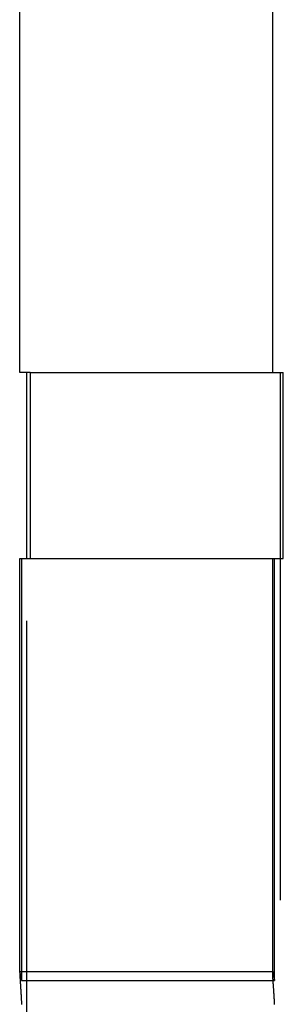
# Model space of a CAD drawing. Extents: x -119 to 398, y -248 to 180.
# Drawn here: x 249 to 250, y 76 to 81 of the extents above; entities that cross this region are included whole.
import ezdxf

# ---------------------------------------------------------------- set-up
doc = ezdxf.new("R2010")
doc.units = 0
doc.header["$LTSCALE"] = 10
doc.linetypes.add('VERDECKT', pattern=[0.375, 0.25, -0.125])
doc.layers.get('0').update_dxf_attribs({"linetype": 'CONTINUOUS'})
doc.layers.add('STEMPEL', color=3, linetype='CONTINUOUS')

# ---------------------------------------------------------------- blocks, each defined once
blk = doc.blocks.new('A$CE3707258')
at = {"color": 3, "linetype": 'CONTINUOUS', "extrusion": (-2e-16, 1, -2e-16)}
for p, q in [((-50.8, 78.82901), (-50.8, 180)), ((-50.75074, 78.82901), (-50.8, 78.82901)), ((-50.76527, 77.94773), (-50.76527, 78.82901)), ((-50.75074, 78.82901), (-50.75074, 77.94773)), ((-50.8, 77.94773), (-50.75074, 77.94773)), ((-50.8, 75.98666), (-50.8, 77.94773))]:
    blk.add_line(p, q, dxfattribs=at)
at = {"color": 1, "linetype": 'VERDECKT', "extrusion": (-2e-16, 1, -2e-16)}
for p, q in [((-49.6, 78.82901), (-49.6, 180)), ((-50.75074, 78.82901), (-49.54955, 78.82901)), ((-49.56443, 78.82901), (-49.56443, 74.96353)), ((-49.54955, 77.94773), (-49.54955, 78.82901)), ((-50.79182, 77.94773), (-50.79182, 75.94814)), ((-50.76527, 75.15208), (-50.76527, 77.94773)), ((-50.75074, 77.94773), (-49.54955, 77.94773)), ((-49.6, 75.98666), (-49.6, 77.94773)), ((-49.59162, 75.94814), (-49.59162, 77.94773)), ((-50.79947, 75.99068), (-49.59946, 75.99068)), ((-50.79182, 75.94814), (-49.59162, 75.94814))]:
    blk.add_line(p, q, dxfattribs=at)
at = {"color": 1}
for points in [[(-50.7995, 75.9907, 0), (-50.7995, 75.9907, 0), (-50.7995, 75.9907, 0), (-50.7995, 75.9907, 0), (-50.7995, 75.9907, 0), (-50.7995, 75.9907, 0), (-50.7995, 75.9907, 0), (-50.7995, 75.9907, 0), (-50.7995, 75.9907, 0), (-50.7995, 75.9907, 0), (-50.7996, 75.9907, 0), (-50.7996, 75.9907, 0), (-50.7996, 75.9906, 0), (-50.7996, 75.9906, 0), (-50.7996, 75.9906, 0), (-50.7996, 75.9906, 0), (-50.7996, 75.9906, 0), (-50.7996, 75.9906, 0), (-50.7996, 75.9906, 0), (-50.7996, 75.9906, 0), (-50.7996, 75.9906, 0), (-50.7996, 75.9906, 0), (-50.7996, 75.9906, 0), (-50.7996, 75.9906, 0), (-50.7996, 75.9905, 0), (-50.7997, 75.9905, 0), (-50.7997, 75.9905, 0), (-50.7997, 75.9905, 0), (-50.7997, 75.9905, 0), (-50.7997, 75.9905, 0), (-50.7997, 75.9905, 0), (-50.7997, 75.9905, 0), (-50.7997, 75.9904, 0), (-50.7997, 75.9904, 0), (-50.7997, 75.9904, 0), (-50.7997, 75.9904, 0), (-50.7997, 75.9904, 0), (-50.7997, 75.9904, 0), (-50.7997, 75.9903, 0), (-50.7997, 75.9903, 0), (-50.7997, 75.9903, 0), (-50.7998, 75.9903, 0), (-50.7998, 75.9903, 0), (-50.7998, 75.9903, 0), (-50.7998, 75.9902, 0), (-50.7998, 75.9902, 0), (-50.7998, 75.9902, 0), (-50.7998, 75.9902, 0), (-50.7998, 75.9901, 0), (-50.7998, 75.9901, 0), (-50.7998, 75.9901, 0), (-50.7998, 75.9901, 0), (-50.7998, 75.99, 0), (-50.7998, 75.99, 0), (-50.7998, 75.99, 0), (-50.7998, 75.99, 0), (-50.7998, 75.9899, 0), (-50.7998, 75.9899, 0), (-50.7998, 75.9899, 0), (-50.7998, 75.9899, 0), (-50.7998, 75.9898, 0), (-50.7998, 75.9898, 0), (-50.7999, 75.9898, 0), (-50.7999, 75.9897, 0), (-50.7999, 75.9897, 0), (-50.7999, 75.9897, 0), (-50.7999, 75.9896, 0), (-50.7999, 75.9896, 0), (-50.7999, 75.9896, 0), (-50.7999, 75.9895, 0), (-50.7999, 75.9895, 0), (-50.7999, 75.9895, 0), (-50.7999, 75.9894, 0), (-50.7999, 75.9894, 0), (-50.7999, 75.9894, 0), (-50.7999, 75.9893, 0), (-50.7999, 75.9893, 0), (-50.7999, 75.9893, 0), (-50.7999, 75.9892, 0), (-50.7999, 75.9892, 0), (-50.7999, 75.9891, 0), (-50.7999, 75.9891, 0), (-50.7999, 75.9891, 0), (-50.7999, 75.989, 0), (-50.7999, 75.989, 0), (-50.7999, 75.9889, 0), (-50.7999, 75.9889, 0), (-50.7999, 75.9889, 0), (-50.7999, 75.9888, 0), (-50.7999, 75.9888, 0), (-50.7999, 75.9887, 0), (-50.7999, 75.9887, 0), (-50.7999, 75.9886, 0), (-50.8, 75.9886, 0), (-50.8, 75.9885, 0), (-50.8, 75.9885, 0), (-50.8, 75.9884, 0), (-50.8, 75.9884, 0), (-50.8, 75.9883, 0), (-50.8, 75.9883, 0), (-50.8, 75.9882, 0), (-50.8, 75.9882, 0), (-50.8, 75.9881, 0), (-50.8, 75.9881, 0), (-50.8, 75.988, 0), (-50.8, 75.988, 0), (-50.8, 75.9879, 0), (-50.8, 75.9879, 0), (-50.8, 75.9878, 0), (-50.8, 75.9878, 0), (-50.8, 75.9877, 0), (-50.8, 75.9876, 0), (-50.8, 75.9876, 0), (-50.8, 75.9875, 0), (-50.8, 75.9875, 0), (-50.8, 75.9874, 0), (-50.8, 75.9874, 0), (-50.8, 75.9873, 0), (-50.8, 75.9872, 0), (-50.8, 75.9872, 0), (-50.8, 75.9871, 0), (-50.8, 75.987, 0), (-50.8, 75.987, 0), (-50.8, 75.9869, 0), (-50.8, 75.9869, 0), (-50.8, 75.9868, 0), (-50.8, 75.9867, 0), (-50.8, 75.9867, 0)], [(-50.7918, 75.9481, 0), (-50.7919, 75.9485, 0), (-50.7919, 75.9488, 0), (-50.792, 75.9491, 0), (-50.792, 75.9494, 0), (-50.792, 75.9498, 0), (-50.7921, 75.9501, 0), (-50.7921, 75.9504, 0), (-50.7922, 75.9507, 0), (-50.7922, 75.9511, 0), (-50.7923, 75.9514, 0), (-50.7923, 75.9517, 0), (-50.7923, 75.952, 0), (-50.7924, 75.9523, 0), (-50.7924, 75.9526, 0), (-50.7925, 75.9529, 0), (-50.7925, 75.9533, 0), (-50.7926, 75.9536, 0), (-50.7926, 75.9539, 0), (-50.7926, 75.9542, 0), (-50.7927, 75.9545, 0), (-50.7927, 75.9548, 0), (-50.7928, 75.9551, 0), (-50.7928, 75.9554, 0), (-50.7929, 75.9557, 0), (-50.7929, 75.956, 0), (-50.7929, 75.9563, 0), (-50.793, 75.9566, 0), (-50.793, 75.9569, 0), (-50.7931, 75.9572, 0), (-50.7931, 75.9575, 0), (-50.7931, 75.9577, 0), (-50.7932, 75.958, 0), (-50.7932, 75.9583, 0), (-50.7933, 75.9586, 0), (-50.7933, 75.9589, 0), (-50.7933, 75.9592, 0), (-50.7934, 75.9595, 0), (-50.7934, 75.9597, 0), (-50.7935, 75.96, 0), (-50.7935, 75.9603, 0), (-50.7935, 75.9606, 0), (-50.7936, 75.9608, 0), (-50.7936, 75.9611, 0), (-50.7937, 75.9614, 0), (-50.7937, 75.9617, 0), (-50.7937, 75.9619, 0), (-50.7938, 75.9622, 0), (-50.7938, 75.9625, 0), (-50.7939, 75.9627, 0), (-50.7939, 75.963, 0), (-50.7939, 75.9633, 0), (-50.794, 75.9635, 0), (-50.794, 75.9638, 0), (-50.794, 75.964, 0), (-50.7941, 75.9643, 0), (-50.7941, 75.9646, 0), (-50.7942, 75.9648, 0), (-50.7942, 75.9651, 0), (-50.7942, 75.9653, 0), (-50.7943, 75.9656, 0), (-50.7943, 75.9658, 0), (-50.7943, 75.9661, 0), (-50.7944, 75.9663, 0), (-50.7944, 75.9665, 0), (-50.7945, 75.9668, 0), (-50.7945, 75.967, 0), (-50.7945, 75.9673, 0), (-50.7946, 75.9675, 0), (-50.7946, 75.9678, 0), (-50.7946, 75.968, 0), (-50.7947, 75.9682, 0), (-50.7947, 75.9685, 0), (-50.7947, 75.9687, 0), (-50.7948, 75.9689, 0), (-50.7948, 75.9692, 0), (-50.7949, 75.9694, 0), (-50.7949, 75.9696, 0), (-50.7949, 75.9698, 0), (-50.795, 75.9701, 0), (-50.795, 75.9703, 0), (-50.795, 75.9705, 0), (-50.7951, 75.9707, 0), (-50.7951, 75.9709, 0), (-50.7951, 75.9712, 0), (-50.7952, 75.9714, 0), (-50.7952, 75.9716, 0), (-50.7952, 75.9718, 0), (-50.7953, 75.972, 0), (-50.7953, 75.9722, 0), (-50.7953, 75.9724, 0), (-50.7954, 75.9726, 0), (-50.7954, 75.9728, 0), (-50.7954, 75.973, 0), (-50.7955, 75.9732, 0), (-50.7955, 75.9734, 0), (-50.7955, 75.9736, 0), (-50.7956, 75.9738, 0), (-50.7956, 75.974, 0), (-50.7956, 75.9742, 0), (-50.7957, 75.9744, 0), (-50.7957, 75.9746, 0), (-50.7957, 75.9748, 0), (-50.7958, 75.975, 0), (-50.7958, 75.9752, 0), (-50.7958, 75.9754, 0), (-50.7959, 75.9756, 0), (-50.7959, 75.9758, 0), (-50.7959, 75.9759, 0), (-50.796, 75.9761, 0), (-50.796, 75.9763, 0), (-50.796, 75.9765, 0), (-50.7961, 75.9767, 0), (-50.7961, 75.9768, 0), (-50.7961, 75.977, 0), (-50.7961, 75.9772, 0), (-50.7962, 75.9773, 0), (-50.7962, 75.9775, 0), (-50.7962, 75.9777, 0), (-50.7963, 75.9779, 0), (-50.7963, 75.978, 0), (-50.7963, 75.9782, 0), (-50.7964, 75.9783, 0), (-50.7964, 75.9785, 0), (-50.7964, 75.9787, 0), (-50.7964, 75.9788, 0), (-50.7965, 75.979, 0), (-50.7965, 75.9791, 0), (-50.7965, 75.9793, 0), (-50.7966, 75.9794, 0), (-50.7966, 75.9796, 0), (-50.7966, 75.9797, 0), (-50.7967, 75.9799, 0), (-50.7967, 75.98, 0), (-50.7967, 75.9802, 0), (-50.7967, 75.9803, 0), (-50.7968, 75.9805, 0), (-50.7968, 75.9806, 0), (-50.7968, 75.9807, 0), (-50.7968, 75.9809, 0), (-50.7969, 75.981, 0), (-50.7969, 75.9812, 0), (-50.7969, 75.9813, 0), (-50.797, 75.9814, 0), (-50.797, 75.9815, 0), (-50.797, 75.9817, 0), (-50.797, 75.9818, 0), (-50.7971, 75.982, 0), (-50.7971, 75.9822, 0), (-50.7972, 75.9823, 0), (-50.7972, 75.9825, 0), (-50.7972, 75.9827, 0), (-50.7973, 75.983, 0), (-50.7973, 75.9832, 0), (-50.7974, 75.9834, 0), (-50.7974, 75.9836, 0), (-50.7975, 75.9839, 0), (-50.7975, 75.9841, 0), (-50.7976, 75.9844, 0), (-50.7976, 75.9846, 0), (-50.7977, 75.9849, 0), (-50.7977, 75.9851, 0), (-50.7978, 75.9854, 0), (-50.7979, 75.9857, 0), (-50.7979, 75.9859, 0), (-50.798, 75.9862, 0), (-50.798, 75.9865, 0), (-50.7981, 75.9867, 0), (-50.7982, 75.987, 0), (-50.7982, 75.9872, 0), (-50.7983, 75.9875, 0), (-50.7984, 75.9877, 0), (-50.7984, 75.988, 0), (-50.7985, 75.9882, 0), (-50.7985, 75.9885, 0), (-50.7986, 75.9887, 0), (-50.7987, 75.9889, 0), (-50.7987, 75.9891, 0), (-50.7988, 75.9893, 0), (-50.7988, 75.9895, 0), (-50.7989, 75.9897, 0), (-50.799, 75.9898, 0), (-50.799, 75.99, 0), (-50.7991, 75.9901, 0), (-50.7991, 75.9902, 0), (-50.7992, 75.9904, 0), (-50.7992, 75.9905, 0), (-50.7993, 75.9905, 0), (-50.7993, 75.9906, 0), (-50.7994, 75.9906, 0), (-50.7994, 75.9907, 0), (-50.7995, 75.9907, 0)], [(-49.5909, 75.8353, 0), (-49.5911, 75.8377, 0), (-49.5912, 75.84, 0), (-49.5913, 75.8423, 0), (-49.5914, 75.8445, 0), (-49.5915, 75.8468, 0), (-49.5917, 75.849, 0), (-49.5918, 75.8512, 0), (-49.5919, 75.8534, 0), (-49.592, 75.8555, 0), (-49.5921, 75.8576, 0), (-49.5922, 75.8597, 0), (-49.5924, 75.8618, 0), (-49.5925, 75.8638, 0), (-49.5926, 75.8659, 0), (-49.5927, 75.8679, 0), (-49.5928, 75.8699, 0), (-49.5929, 75.8718, 0), (-49.593, 75.8737, 0), (-49.5932, 75.8756, 0), (-49.5933, 75.8775, 0), (-49.5934, 75.8794, 0), (-49.5935, 75.8812, 0), (-49.5936, 75.883, 0), (-49.5937, 75.8848, 0), (-49.5938, 75.8866, 0), (-49.5939, 75.8884, 0), (-49.594, 75.8903, 0), (-49.5941, 75.8921, 0), (-49.5943, 75.894, 0), (-49.5944, 75.8959, 0), (-49.5945, 75.8978, 0), (-49.5947, 75.8997, 0), (-49.5948, 75.9016, 0), (-49.5949, 75.9035, 0), (-49.595, 75.9055, 0), (-49.5952, 75.9074, 0), (-49.5953, 75.9094, 0), (-49.5955, 75.9113, 0), (-49.5956, 75.9133, 0), (-49.5957, 75.9153, 0), (-49.5959, 75.9172, 0), (-49.596, 75.9192, 0), (-49.5962, 75.9212, 0), (-49.5963, 75.9231, 0), (-49.5964, 75.9251, 0), (-49.5966, 75.927, 0), (-49.5967, 75.929, 0), (-49.5969, 75.9309, 0), (-49.597, 75.9329, 0), (-49.5972, 75.9348, 0), (-49.5973, 75.9367, 0), (-49.5974, 75.9386, 0), (-49.5976, 75.9405, 0), (-49.5977, 75.9423, 0), (-49.5978, 75.9442, 0), (-49.598, 75.946, 0), (-49.5981, 75.9478, 0), (-49.5982, 75.9496, 0), (-49.5983, 75.9514, 0), (-49.5985, 75.9532, 0), (-49.5986, 75.9549, 0), (-49.5987, 75.9566, 0), (-49.5988, 75.9583, 0), (-49.5989, 75.9599, 0), (-49.599, 75.9615, 0), (-49.5991, 75.9631, 0), (-49.5992, 75.9647, 0), (-49.5993, 75.9662, 0), (-49.5994, 75.9677, 0), (-49.5995, 75.9692, 0), (-49.5996, 75.9706, 0), (-49.5996, 75.972, 0), (-49.5997, 75.9733, 0), (-49.5998, 75.9746, 0), (-49.5998, 75.9759, 0), (-49.5999, 75.9771, 0), (-49.5999, 75.9783, 0), (-49.6, 75.9794, 0), (-49.6, 75.9805, 0), (-49.6, 75.9816, 0), (-49.6001, 75.9825, 0), (-49.6001, 75.9835, 0), (-49.6001, 75.9844, 0), (-49.6001, 75.9852, 0), (-49.6001, 75.986, 0), (-49.6001, 75.9867, 0), (-49.6001, 75.9874, 0), (-49.6, 75.988, 0), (-49.6, 75.9885, 0), (-49.6, 75.989, 0), (-49.5999, 75.9895, 0), (-49.5999, 75.9898, 0), (-49.5998, 75.9901, 0), (-49.5997, 75.9904, 0), (-49.5997, 75.9905, 0), (-49.5996, 75.9906, 0), (-49.5995, 75.9907, 0)], [(-49.5995, 75.9907, 0), (-49.5995, 75.9907, 0), (-49.5994, 75.9907, 0), (-49.5994, 75.9907, 0), (-49.5994, 75.9907, 0), (-49.5994, 75.9907, 0), (-49.5994, 75.9907, 0), (-49.5994, 75.9906, 0), (-49.5994, 75.9906, 0), (-49.5994, 75.9906, 0), (-49.5993, 75.9906, 0), (-49.5993, 75.9906, 0), (-49.5993, 75.9906, 0), (-49.5993, 75.9906, 0), (-49.5993, 75.9906, 0), (-49.5993, 75.9905, 0), (-49.5993, 75.9905, 0), (-49.5992, 75.9905, 0), (-49.5992, 75.9905, 0), (-49.5992, 75.9905, 0), (-49.5992, 75.9904, 0), (-49.5992, 75.9904, 0), (-49.5992, 75.9904, 0), (-49.5992, 75.9903, 0), (-49.5991, 75.9903, 0), (-49.5991, 75.9903, 0), (-49.5991, 75.9903, 0), (-49.5991, 75.9902, 0), (-49.5991, 75.9902, 0), (-49.5991, 75.9902, 0), (-49.5991, 75.9901, 0), (-49.599, 75.9901, 0), (-49.599, 75.99, 0), (-49.599, 75.99, 0), (-49.599, 75.99, 0), (-49.599, 75.9899, 0), (-49.599, 75.9899, 0), (-49.5989, 75.9898, 0), (-49.5989, 75.9898, 0), (-49.5989, 75.9897, 0), (-49.5989, 75.9897, 0), (-49.5989, 75.9896, 0), (-49.5989, 75.9896, 0), (-49.5988, 75.9895, 0), (-49.5988, 75.9895, 0), (-49.5988, 75.9894, 0), (-49.5988, 75.9894, 0), (-49.5988, 75.9893, 0), (-49.5988, 75.9893, 0), (-49.5987, 75.9892, 0), (-49.5987, 75.9892, 0), (-49.5987, 75.9891, 0), (-49.5987, 75.989, 0), (-49.5987, 75.989, 0), (-49.5986, 75.9889, 0), (-49.5986, 75.9888, 0), (-49.5986, 75.9888, 0), (-49.5986, 75.9887, 0), (-49.5986, 75.9886, 0), (-49.5986, 75.9886, 0), (-49.5985, 75.9885, 0), (-49.5985, 75.9884, 0), (-49.5985, 75.9884, 0), (-49.5985, 75.9883, 0), (-49.5985, 75.9882, 0), (-49.5984, 75.9881, 0), (-49.5984, 75.9881, 0), (-49.5984, 75.988, 0), (-49.5984, 75.9879, 0), (-49.5984, 75.9878, 0), (-49.5983, 75.9878, 0), (-49.5983, 75.9877, 0), (-49.5983, 75.9876, 0), (-49.5983, 75.9875, 0), (-49.5983, 75.9874, 0), (-49.5982, 75.9874, 0), (-49.5982, 75.9873, 0), (-49.5982, 75.9872, 0), (-49.5982, 75.9871, 0), (-49.5981, 75.987, 0), (-49.5981, 75.9869, 0), (-49.5981, 75.9868, 0), (-49.5981, 75.9867, 0), (-49.5981, 75.9867, 0), (-49.598, 75.9866, 0), (-49.598, 75.9865, 0), (-49.598, 75.9864, 0), (-49.598, 75.9863, 0), (-49.5979, 75.9862, 0), (-49.5979, 75.9861, 0), (-49.5979, 75.986, 0), (-49.5979, 75.9859, 0), (-49.5979, 75.9858, 0), (-49.5978, 75.9857, 0), (-49.5978, 75.9856, 0), (-49.5978, 75.9855, 0), (-49.5978, 75.9854, 0), (-49.5977, 75.9853, 0), (-49.5977, 75.9852, 0), (-49.5977, 75.9851, 0), (-49.5977, 75.985, 0), (-49.5976, 75.9849, 0), (-49.5976, 75.9848, 0), (-49.5976, 75.9846, 0), (-49.5976, 75.9845, 0), (-49.5975, 75.9844, 0), (-49.5975, 75.9843, 0), (-49.5975, 75.9842, 0), (-49.5975, 75.9841, 0), (-49.5974, 75.984, 0), (-49.5974, 75.9839, 0), (-49.5974, 75.9838, 0), (-49.5974, 75.9836, 0), (-49.5973, 75.9835, 0), (-49.5973, 75.9834, 0), (-49.5973, 75.9833, 0), (-49.5973, 75.9832, 0), (-49.5972, 75.9831, 0), (-49.5972, 75.9829, 0), (-49.5972, 75.9828, 0), (-49.5972, 75.9827, 0), (-49.5971, 75.9826, 0), (-49.5971, 75.9825, 0), (-49.5971, 75.9823, 0), (-49.5971, 75.9822, 0), (-49.597, 75.9821, 0), (-49.597, 75.982, 0), (-49.597, 75.9818, 0), (-49.5969, 75.9817, 0), (-49.5969, 75.9816, 0), (-49.5969, 75.9814, 0), (-49.5969, 75.9813, 0), (-49.5968, 75.9812, 0), (-49.5968, 75.981, 0), (-49.5968, 75.9808, 0), (-49.5967, 75.9807, 0), (-49.5967, 75.9805, 0), (-49.5967, 75.9803, 0), (-49.5966, 75.9801, 0), (-49.5966, 75.9799, 0), (-49.5965, 75.9797, 0), (-49.5965, 75.9795, 0), (-49.5964, 75.9792, 0), (-49.5964, 75.979, 0), (-49.5963, 75.9787, 0), (-49.5963, 75.9784, 0), (-49.5962, 75.9782, 0), (-49.5962, 75.9779, 0), (-49.5961, 75.9776, 0), (-49.5961, 75.9772, 0), (-49.596, 75.9769, 0), (-49.5959, 75.9765, 0), (-49.5959, 75.9762, 0), (-49.5958, 75.9758, 0), (-49.5957, 75.9754, 0), (-49.5957, 75.975, 0), (-49.5956, 75.9746, 0), (-49.5955, 75.9742, 0), (-49.5954, 75.9737, 0), (-49.5954, 75.9732, 0), (-49.5953, 75.9728, 0), (-49.5952, 75.9723, 0), (-49.5951, 75.9717, 0), (-49.595, 75.9712, 0), (-49.5949, 75.9707, 0), (-49.5948, 75.9701, 0), (-49.5948, 75.9695, 0), (-49.5947, 75.9689, 0), (-49.5946, 75.9683, 0), (-49.5945, 75.9676, 0), (-49.5944, 75.967, 0), (-49.5943, 75.9663, 0), (-49.5941, 75.9656, 0), (-49.594, 75.9649, 0), (-49.5939, 75.9641, 0), (-49.5938, 75.9634, 0), (-49.5937, 75.9626, 0), (-49.5936, 75.9618, 0), (-49.5934, 75.961, 0), (-49.5933, 75.9601, 0), (-49.5932, 75.9593, 0), (-49.5931, 75.9584, 0), (-49.5929, 75.9574, 0), (-49.5928, 75.9565, 0), (-49.5927, 75.9556, 0), (-49.5925, 75.9546, 0), (-49.5924, 75.9536, 0), (-49.5922, 75.9525, 0), (-49.5921, 75.9515, 0), (-49.5919, 75.9504, 0), (-49.5918, 75.9493, 0), (-49.5916, 75.9481, 0)]]:
    blk.add_polyline3d(points, dxfattribs=at)
at = {"color": 3}
blk.add_polyline3d([(-50.8, 75.9867, 0), (-50.8, 75.9865, 0), (-50.8, 75.9863, 0), (-50.8, 75.9862, 0), (-50.8, 75.986, 0), (-50.8, 75.9858, 0), (-50.8, 75.9857, 0), (-50.8, 75.9855, 0), (-50.8, 75.9853, 0), (-50.8, 75.9851, 0), (-50.8, 75.9849, 0), (-50.8, 75.9847, 0), (-50.7999, 75.9845, 0), (-50.7999, 75.9843, 0), (-50.7999, 75.9841, 0), (-50.7999, 75.9839, 0), (-50.7999, 75.9837, 0), (-50.7999, 75.9835, 0), (-50.7999, 75.9833, 0), (-50.7999, 75.983, 0), (-50.7999, 75.9828, 0), (-50.7999, 75.9826, 0), (-50.7999, 75.9823, 0), (-50.7999, 75.9821, 0), (-50.7998, 75.9819, 0), (-50.7998, 75.9816, 0), (-50.7998, 75.9814, 0), (-50.7998, 75.9811, 0), (-50.7998, 75.9809, 0), (-50.7998, 75.9806, 0), (-50.7998, 75.9803, 0), (-50.7998, 75.9801, 0), (-50.7998, 75.9798, 0), (-50.7997, 75.9795, 0), (-50.7997, 75.9793, 0), (-50.7997, 75.979, 0), (-50.7997, 75.9787, 0), (-50.7997, 75.9784, 0), (-50.7997, 75.9781, 0), (-50.7996, 75.9778, 0), (-50.7996, 75.9775, 0), (-50.7996, 75.9772, 0), (-50.7996, 75.9769, 0), (-50.7996, 75.9766, 0), (-50.7996, 75.9762, 0), (-50.7995, 75.9759, 0), (-50.7995, 75.9756, 0), (-50.7995, 75.9753, 0), (-50.7995, 75.9749, 0), (-50.7995, 75.9746, 0), (-50.7995, 75.9742, 0), (-50.7994, 75.9739, 0), (-50.7994, 75.9735, 0), (-50.7994, 75.9732, 0), (-50.7994, 75.9728, 0), (-50.7993, 75.9725, 0), (-50.7993, 75.9721, 0), (-50.7993, 75.9717, 0), (-50.7993, 75.9713, 0), (-50.7993, 75.971, 0), (-50.7992, 75.9706, 0), (-50.7992, 75.9702, 0), (-50.7992, 75.9698, 0), (-50.7992, 75.9694, 0), (-50.7991, 75.969, 0), (-50.7991, 75.9686, 0), (-50.7991, 75.9682, 0), (-50.7991, 75.9677, 0), (-50.799, 75.9673, 0), (-50.799, 75.9669, 0), (-50.799, 75.9665, 0), (-50.799, 75.966, 0), (-50.7989, 75.9656, 0), (-50.7989, 75.9651, 0), (-50.7989, 75.9647, 0), (-50.7988, 75.9642, 0), (-50.7988, 75.9638, 0), (-50.7988, 75.9633, 0), (-50.7988, 75.9628, 0), (-50.7987, 75.9624, 0), (-50.7987, 75.9619, 0), (-50.7987, 75.9614, 0), (-50.7986, 75.9609, 0), (-50.7986, 75.9604, 0), (-50.7986, 75.9599, 0), (-50.7985, 75.9594, 0), (-50.7985, 75.9589, 0), (-50.7985, 75.9584, 0), (-50.7984, 75.9579, 0), (-50.7984, 75.9574, 0), (-50.7984, 75.9569, 0), (-50.7983, 75.9564, 0), (-50.7983, 75.9558, 0), (-50.7983, 75.9553, 0), (-50.7982, 75.9547, 0), (-50.7982, 75.9542, 0), (-50.7982, 75.9536, 0), (-50.7981, 75.9531, 0), (-50.7981, 75.9525, 0), (-50.7981, 75.9519, 0), (-50.798, 75.9514, 0), (-50.798, 75.9508, 0), (-50.798, 75.9502, 0), (-50.7979, 75.9496, 0), (-50.7979, 75.949, 0), (-50.7978, 75.9484, 0), (-50.7978, 75.9478, 0), (-50.7978, 75.9472, 0), (-50.7977, 75.9466, 0), (-50.7977, 75.946, 0), (-50.7976, 75.9454, 0), (-50.7976, 75.9447, 0), (-50.7976, 75.9441, 0), (-50.7975, 75.9435, 0), (-50.7975, 75.9428, 0), (-50.7974, 75.9422, 0), (-50.7974, 75.9415, 0), (-50.7974, 75.9409, 0), (-50.7973, 75.9402, 0), (-50.7973, 75.9395, 0), (-50.7972, 75.9389, 0), (-50.7972, 75.9382, 0), (-50.7971, 75.9375, 0), (-50.7971, 75.9368, 0), (-50.797, 75.9361, 0), (-50.797, 75.9354, 0), (-50.797, 75.9347, 0), (-50.7969, 75.934, 0), (-50.7969, 75.9333, 0), (-50.7968, 75.9325, 0), (-50.7968, 75.9318, 0), (-50.7967, 75.9311, 0), (-50.7967, 75.9303, 0), (-50.7966, 75.9296, 0), (-50.7966, 75.9288, 0), (-50.7965, 75.9281, 0), (-50.7965, 75.9273, 0), (-50.7964, 75.9266, 0), (-50.7964, 75.9258, 0), (-50.7963, 75.925, 0), (-50.7963, 75.9242, 0), (-50.7962, 75.9234, 0), (-50.7962, 75.9226, 0), (-50.7961, 75.9218, 0), (-50.7961, 75.921, 0), (-50.796, 75.9202, 0), (-50.796, 75.9194, 0), (-50.7959, 75.9186, 0), (-50.7959, 75.9177, 0), (-50.7958, 75.9169, 0), (-50.7958, 75.9161, 0), (-50.7957, 75.9152, 0), (-50.7957, 75.9144, 0), (-50.7956, 75.9135, 0), (-50.7956, 75.9126, 0), (-50.7955, 75.9118, 0), (-50.7954, 75.9109, 0), (-50.7954, 75.91, 0), (-50.7953, 75.9091, 0), (-50.7953, 75.9082, 0), (-50.7952, 75.9073, 0), (-50.7952, 75.9064, 0), (-50.7951, 75.9055, 0), (-50.795, 75.9046, 0), (-50.795, 75.9037, 0), (-50.7949, 75.9027, 0), (-50.7949, 75.9018, 0), (-50.7948, 75.9009, 0), (-50.7948, 75.8999, 0), (-50.7947, 75.899, 0), (-50.7946, 75.898, 0), (-50.7946, 75.897, 0), (-50.7945, 75.896, 0), (-50.7945, 75.895, 0), (-50.7944, 75.8939, 0), (-50.7943, 75.8928, 0), (-50.7942, 75.8916, 0), (-50.7942, 75.8903, 0), (-50.7941, 75.889, 0), (-50.794, 75.8876, 0), (-50.7939, 75.8862, 0), (-50.7938, 75.8846, 0), (-50.7937, 75.883, 0), (-50.7936, 75.8814, 0), (-50.7935, 75.8796, 0), (-50.7934, 75.8778, 0), (-50.7933, 75.8759, 0), (-50.7932, 75.874, 0), (-50.7931, 75.8719, 0), (-50.793, 75.8698, 0), (-50.7929, 75.8675, 0), (-50.7927, 75.8652, 0), (-50.7926, 75.8629, 0), (-50.7925, 75.8604, 0), (-50.7923, 75.8578, 0), (-50.7922, 75.8552, 0), (-50.792, 75.8524, 0), (-50.7919, 75.8496, 0), (-50.7917, 75.8466, 0), (-50.7916, 75.8436, 0), (-50.7914, 75.8405, 0), (-50.7912, 75.8372, 0), (-50.7911, 75.8339, 0)], dxfattribs=at)

msp = doc.modelspace()

# ---------------------------------------------------------------- block references
at = {"layer": 'STEMPEL'}
msp.add_blockref('A$CE3707258', (300, 0), dxfattribs=at)

doc.saveas('drawing.dxf')
